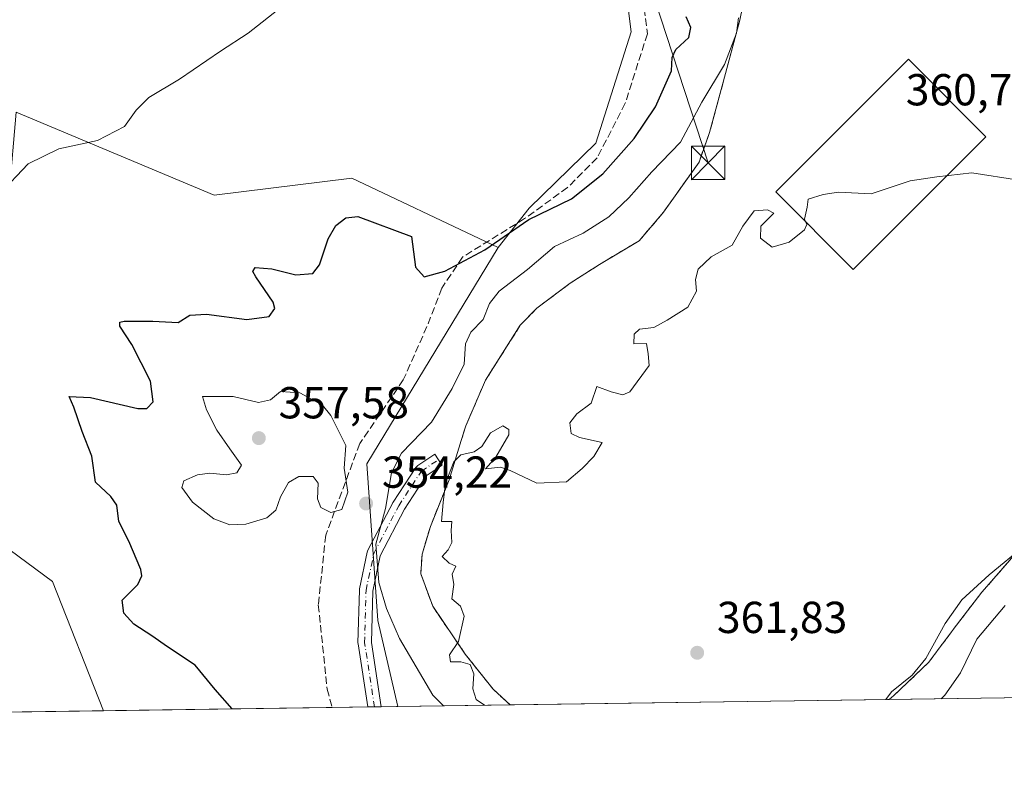
# Model space of a CAD drawing. Units: metres. Extents: x 597442 to 600895, y 4712916 to 4715285.
# Drawn here: x 598688 to 598908, y 4712922 to 4713095 of the extents above; entities that cross this region are included whole.
import ezdxf

# ---------------------------------------------------------------- set-up
doc = ezdxf.new("R2010")
doc.units = ezdxf.units.M
doc.header["$MEASUREMENT"] = 0
doc.linetypes.add('DGN Style 3', pattern=[2.307223458686699, 1.648016756204785, -0.6592067024819142])
doc.linetypes.add('DGN Style 4', pattern=[2.6384748266838614, 1.318413404963828, -0.6592067024819142, 0.001648016756204785, -0.6592067024819142])
for name, color, linetype, lineweight in [('Camino Cxs', 7, 'Continuous', 0), ('Camino eje', 30, 'DGN Style 4', 13), ('Comarca CxS', 21, 'Continuous', 0), ('Comunidad Autónoma CxS', 142, 'Continuous', 0), ('Cultivos herbáceos CxS', 92, 'Continuous', 0), ('Curva de nivel maestra', 30, 'Continuous', 30), ('Curva de nivel normal', 30, 'Continuous', 0), ('Edificación industrial Cxs', 135, 'Continuous', 13), ('Municipio CxS', 4, 'Continuous', 0), ('Muro lineal', 1, 'DGN Style 3', 13), ('Planta de tratamiento de residuos CxS', 135, 'Continuous', 0), ('Provincia CxS', 1, 'Continuous', 0), ('Punto de cota en terreno', 7, 'Continuous', 0), ('Rótulo de punto de cota en terreno', 7, 'Continuous', 0), ('Senda', 7, 'DGN Style 3', 0), ('Suelo desnudo CxS', 253, 'Continuous', 0), ('Tendido', 6, 'Continuous', 0), ('Torre de tendido puntual', 7, 'Continuous', 0)]:
    doc.layers.add(name, color=color, linetype=linetype, lineweight=lineweight)
doc.styles.add('Style-Arial', font='txt')

# ---------------------------------------------------------------- blocks, each defined once
blk = doc.blocks.new('*U6')
at = {"layer": 'Suelo desnudo CxS', "color": 253, "linetype": 'Continuous', "lineweight": 0}
blk.add_polyline3d([(598686.7141000004, 4713073.869899999, 343.902900000001), (598731.0034999996, 4713055.297499999, 346.4459999999963), (598761.7581000002, 4713059.1229, 347.598800000007), (598791.6401000004, 4713044.9987, 349.700800000006), (598794.5280999999, 4713043.634500001, 349.9771999999939), (598765.1337000001, 4712995.254100001, 354.1753000000026), (598767.6025, 4712960.1897, 354.9459999999963), (598772.0711000003, 4712940.974300001, 351.9758000000002), (598706.2777000006, 4712940.035399999, 348.7494000000006), (598694.8444999997, 4712968.9509, 348.9395999999979), (598671.8117000004, 4712985.894500001, 346.7266999999993), (598655.2789000003, 4713001.481699999, 345.4542999999976), (598654.6240999997, 4713015.450300001, 345.7452999999951), (598659.9508999997, 4713023.972100001, 345.4278999999952), (598669.8092999998, 4713030.796700001, 345.4483000000037), (598680.0349000003, 4713043.366699999, 345.5118999999977), (598685.1829000004, 4713055.698899999, 344.982799999998)], close=True, dxfattribs=at)
blk = doc.blocks.new('5PATER')
at = {"layer": 'Punto de cota en terreno', "linetype": 'Continuous', "lineweight": 0}
h = blk.add_hatch(color=51, dxfattribs=at)
edge = h.paths.add_edge_path()
edge.add_ellipse((0, 0), major_axis=(-0.1095731443231308, -0.1110710700762829), ratio=0.9994222409660322, start_angle=0, end_angle=360)
blk = doc.blocks.new('5TTEND')
at = {"layer": 'Provincia CxS', "color": 7, "linetype": 'Continuous', "lineweight": 0}
for p, q in [((-0.375, 0.3754), (0.375, -0.3746)), ((0.3720000000000001, 0.3784000000000001), (-0.3720000000000001, -0.3776))]:
    blk.add_line(p, q, dxfattribs=at)
at = {"layer": 'Provincia CxS', "color": 7, "linetype": 'Continuous', "lineweight": 0, "flags": 128}
blk.add_lwpolyline([(-0.375, -0.3746), (0.375, -0.3746), (0.375, 0.3754), (-0.375, 0.3754), (-0.3720000000000001, -0.3776)], dxfattribs=at)

msp = doc.modelspace()

# ---------------------------------------------------------------- linework, layer by layer
at = {"layer": 'Camino Cxs', "color": 7, "linetype": 'Continuous', "lineweight": 0, "extrusion": (-0.1150290811793531, -0.001640668381564453, 0.9933607696553632), "elevation": -76258.67585552737, "flags": 128}
msp.add_lwpolyline([(-4703922.195969736, 661540.9407988519), (-4703922.195969736, 661537.8914454251)], dxfattribs=at)
at = {"layer": 'Camino Cxs', "color": 7, "linetype": 'Continuous', "lineweight": 0}
msp.add_polyline3d([(598768.3797000004, 4712940.921599999, 351.8095999999932), (598765.3509000001, 4712940.8784, 351.4587999999931), (598763.1694999998, 4712954.983200001, 353.7253000000055), (598763.1518999999, 4712955.212400001, 353.7614000000031), (598763.1524, 4712955.252900001, 353.7682999999961), (598763.4698999999, 4712967.000399999, 355.7238999999972), (598763.4922000002, 4712967.2204, 355.7629000000015), (598763.5018999996, 4712967.270300001, 355.7728000000061), (598765.2482000003, 4712975.525400001, 356.8181000000041), (598765.3062000005, 4712975.728, 356.8485999999975), (598765.3861999996, 4712975.909499999, 356.8855999999942), (598770.9424000002, 4712986.545700001, 358.8712999999989), (598770.9729000004, 4712986.601199999, 358.8839000000008), (598771.0159999998, 4712986.671399999, 358.9018000000069), (598776.0960999997, 4712994.450200001, 359.539300000004), (598776.2176999999, 4712994.611500001, 359.553700000004), (598776.3597999997, 4712994.755000001, 359.5798999999971), (598776.5198999997, 4712994.8781, 359.6172999999981), (598780.3299000004, 4712997.418099999, 360.0114000000031), (598781.1619999995, 4712996.17, 360.0776000000042), (598781.9940999999, 4712994.921900001, 360.0957000000053), (598778.4397999998, 4712992.552400001, 360.114499999996), (598773.5676999995, 4712985.0921, 359.4573999999994), (598768.1405999997, 4712974.703000001, 357.6196999999956), (598766.4652000006, 4712966.783, 356.3405999999959), (598766.1550000003, 4712955.307499999, 354.2502999999998)], close=True, dxfattribs=at)
msp.add_polyline3d([(598765.3509000001, 4712940.878500001, 351.4587999999931), (598763.1694999998, 4712954.983200001, 353.7253000000055), (598763.1518999999, 4712955.212400001, 353.7614000000031), (598763.1524, 4712955.252900001, 353.7682999999961), (598763.4698999999, 4712967.000399999, 355.7238999999972), (598763.4922000002, 4712967.2204, 355.7629000000015), (598763.5018999996, 4712967.270300001, 355.7728000000061), (598765.2482000003, 4712975.525400001, 356.8181000000041), (598765.3062000005, 4712975.728, 356.8485999999975), (598765.3861999996, 4712975.909499999, 356.8855999999942), (598770.9424000002, 4712986.545700001, 358.8712999999989), (598770.9729000004, 4712986.601199999, 358.8839000000008), (598771.0159999998, 4712986.671399999, 358.9018000000069), (598776.0960999997, 4712994.450200001, 359.539300000004), (598776.2176999999, 4712994.611500001, 359.553700000004), (598776.3597999997, 4712994.755000001, 359.5798999999971), (598776.5198999997, 4712994.8781, 359.6172999999981), (598780.3299000004, 4712997.418099999, 360.0114000000031), (598781.1619999995, 4712996.17, 360.0776000000042), (598781.9940999999, 4712994.921900001, 360.0957000000053), (598778.4397999998, 4712992.552400001, 360.114499999996), (598773.5676999995, 4712985.0921, 359.4573999999994), (598768.1405999997, 4712974.703000001, 357.6196999999956), (598766.4652000006, 4712966.783, 356.3405999999959), (598766.1550000003, 4712955.307499999, 354.2502999999998), (598768.3797000004, 4712940.921700001, 351.8095999999932)], dxfattribs=at)
at = {"layer": 'Camino eje', "color": 30, "linetype": 'DGN Style 4', "lineweight": 13}
msp.add_polyline3d([(598766.8651999999, 4712940.9, 351.5749000000069), (598764.6518999999, 4712955.212400001, 353.9958999999944), (598764.9693999998, 4712966.959899999, 356.0434999999998), (598766.7156999996, 4712975.215, 357.2467999999935), (598772.2719000002, 4712985.851199999, 359.3076000000001), (598777.3520000001, 4712993.630000001, 360.0114999999932), (598781.1619999995, 4712996.17, 360.0776000000042)], dxfattribs=at)
at = {"layer": 'Comarca CxS', "color": 21, "linetype": 'Continuous', "lineweight": 0, "flags": 128}
msp.add_lwpolyline([(600894.9600007578, 4712971.269982844), (597474.7300007319, 4712922.459982846), (597450.2076307519, 4714671.6543201), (597445.8874369831, 4714979.816152804), (597442.3000007316, 4715235.709982821), (600861.3900007576, 4715284.529982819)], close=True, dxfattribs=at)
at = {"layer": 'Comunidad Autónoma CxS', "color": 142, "linetype": 'Continuous', "lineweight": 0, "flags": 128}
msp.add_lwpolyline([(600894.9600007578, 4712971.269982844), (597474.7300007319, 4712922.459982846), (597450.2076307519, 4714671.6543201), (597445.8874369831, 4714979.816152804), (597442.3000007316, 4715235.709982821), (600861.3900007576, 4715284.529982819)], close=True, dxfattribs=at)
at = {"layer": 'Cultivos herbáceos CxS', "color": 92, "linetype": 'Continuous', "lineweight": 0, "extrusion": (0.07090286894832755, 0.001011969963785832, 0.9974827111743284), "elevation": 47584.86920206949, "flags": 128}
msp.add_lwpolyline([(4703915.837845927, -664452.598128851), (4703915.837845927, -664404.1268889359)], dxfattribs=at)
at = {"layer": 'Cultivos herbáceos CxS', "color": 92, "linetype": 'Continuous', "lineweight": 0, "extrusion": (-0.01704703080461927, -0.0002432783050527228, 0.9998546592162347), "elevation": -11004.02170998488, "flags": 128}
msp.add_lwpolyline([(-4703916.91413189, 665806.0388485757), (-4703916.91413189, 665672.539455367)], dxfattribs=at)
at = {"layer": 'Cultivos herbáceos CxS', "color": 92, "linetype": 'Continuous', "lineweight": 0}
for points in [[(598667.5210999995, 4713207.4747, 341.1714000000065), (598699.6469000002, 4713189.269500001, 342.3815000000032), (598723.9863, 4713181.340100001, 344.1089000000065), (598782.8662999999, 4713153.887900001, 345.4186000000045), (598783.0062999995, 4713153.822699999, 345.4229999999953), (598819.5034999996, 4713129.8343, 347.497199999998), (598824.2449000003, 4713091.883099999, 348.5706999999966), (598816.3384999996, 4713066.9275, 348.747000000003), (598801.4713000003, 4713052.3917, 349.4573999999994), (598794.5280999999, 4713043.634500001, 349.9771999999939), (598791.6401000004, 4713044.9987, 349.700800000006), (598761.7581000002, 4713059.1229, 347.598800000007), (598731.0034999996, 4713055.297499999, 346.4459999999963), (598686.7141000004, 4713073.869899999, 343.902900000001)], [(598819.5034999996, 4713129.8343, 347.497199999998), (598824.2449000003, 4713091.883099999, 348.5706999999966), (598816.3384999996, 4713066.9275, 348.747000000003), (598801.4713000003, 4713052.3917, 349.4573999999994), (598794.5280999999, 4713043.634500001, 349.9771999999939)], [(598794.5280999999, 4713043.634500001, 349.9771999999939), (598791.6401000004, 4713044.9987, 349.700800000006), (598761.7581000002, 4713059.1229, 347.598800000007), (598731.0034999996, 4713055.297499999, 346.4459999999963), (598686.7141000004, 4713073.869899999, 343.902900000001), (598685.1829000004, 4713055.698899999, 344.982799999998), (598680.0349000003, 4713043.366699999, 345.5118999999977), (598669.8092999998, 4713030.796700001, 345.4483000000037), (598659.9508999997, 4713023.972100001, 345.4278999999952), (598654.6240999997, 4713015.450300001, 345.7452999999951), (598655.2789000003, 4713001.481699999, 345.4542999999976), (598671.8117000004, 4712985.894500001, 346.7266999999993), (598694.8444999997, 4712968.9509, 348.9395999999979), (598706.2775999998, 4712940.035499999, 348.7494000000006)], [(598671.8117000004, 4712985.894500001, 346.7266999999993), (598694.8444999997, 4712968.9509, 348.9395999999979), (598706.2777000006, 4712940.035399999, 348.7494000000006), (598572.8113000002, 4712938.130700001, 346.4734000000026)]]:
    msp.add_polyline3d(points, dxfattribs=at)
at = {"layer": 'Curva de nivel maestra', "color": 30, "linetype": 'Continuous', "lineweight": 30, "elevation": 350, "flags": 128}
for points in [[(598735.0725999996, 4712940.4465), (598731.2599999999, 4712944.8101), (598726.7999999998, 4712950.190099999), (598720.5899999999, 4712954.3101), (598717.0999999996, 4712956.7601), (598713.0899999999, 4712959.390100001), (598710.8099999996, 4712961.8301), (598710.4400000004, 4712964.7601), (598713.9400000004, 4712968.2401), (598714.8700000001, 4712970.200099999), (598714.5999999996, 4712971.600099999), (598711.9600000001, 4712977.9801), (598709.7199999997, 4712982.380100001), (598709.2400000002, 4712986.020099999), (598707.9299999997, 4712987.9301), (598704.5, 4712991.120100001), (598703.6500000004, 4712996.950099999), (598701.5300000003, 4713002.4901), (598699.6200000001, 4713007.920100001), (598698.5899999999, 4713010.290100001), (598703.3399999999, 4713010.050100001), (598713.9199999999, 4713007.640100001), (598715.9400000004, 4713007.640100001), (598717.3700000001, 4713009.0801), (598716.7699999996, 4713013.770099999), (598712.6100000005, 4713021.9001), (598709.9100000003, 4713026.0001), (598709.9500000002, 4713026.960100001), (598710.9100000003, 4713027.1801), (598717.2800000003, 4713027.140100001), (598722.9400000004, 4713026.8201), (598725.6100000005, 4713028.5001), (598729.2800000003, 4713028.720100001), (598738.2800000003, 4713027.5101), (598743.29, 4713028.220100001), (598744.5499999998, 4713029.970100001), (598744.2400000002, 4713031.4301), (598740.3300000001, 4713037.100099999), (598739.6799999997, 4713038.2401), (598740.2000000002, 4713039.1601), (598743.9400000004, 4713038.850099999), (598749.2800000003, 4713037.4801), (598753.0599999996, 4713037.780099999), (598754.5800000001, 4713039.7601), (598756.4699999997, 4713045.5601), (598758.2300000006, 4713048.5601), (598760.4500000002, 4713050.280099999), (598763.1299999999, 4713050.5701), (598775.1299999999, 4713046.090100001), (598776.0099999999, 4713039.2301), (598777.9299999997, 4713037.0801), (598782.5999999996, 4713038.300100001), (598791.54, 4713043.0801), (598801.3600000005, 4713049.860099999), (598810.8700000001, 4713054.540100001), (598817.9299999997, 4713060.0701), (598824.9299999997, 4713068.0001), (598829.7000000002, 4713075.110099999), (598833.2400000002, 4713083.120100001), (598833.4000000004, 4713086.120100001), (598834.2199999997, 4713087.940099999), (598837.1200000001, 4713090.610099999), (598837.5700000003, 4713092.860099999), (598836.5499999998, 4713095.1801)], [(598735.0728000002, 4712940.4463), (598735.0725999996, 4712940.4465)]]:
    msp.add_lwpolyline(points, dxfattribs=at)
at = {"layer": 'Curva de nivel normal', "color": 30, "linetype": 'Continuous', "lineweight": 0, "flags": 128}
for points, elevation in [([(598682.8499999996, 4713055.460100001), (598689.4199999999, 4713062.3101), (598696.2800000003, 4713065.720100001), (598704.9400000004, 4713067.520099999), (598710.9400000004, 4713070.6601), (598713.6100000005, 4713074.300100001), (598716.4400000004, 4713077.170100001), (598723.2599999999, 4713081.300100001), (598732.4400000004, 4713087.5601), (598738.6100000005, 4713091.5601), (598746.2800000003, 4713097.620100001)], 345), ([(598848.2000000002, 4713094.960100001), (598847.7999999998, 4713091.5601), (598845.1299999999, 4713084.540100001), (598840, 4713076.130100001), (598835.2400000002, 4713067.200099999), (598828.8799999999, 4713060.520099999), (598823.7400000002, 4713054.710100001), (598819.2699999996, 4713050.460100001), (598813.4900000002, 4713046.8201), (598807.1299999999, 4713043.880100001), (598801.0899999999, 4713038.6801), (598794.7400000002, 4713033.870100001), (598792.5700000003, 4713031.110099999), (598791.1600000003, 4713027.5601), (598788.4199999999, 4713024.690099999), (598787.1799999997, 4713022.0701), (598786.9199999999, 4713017.5601), (598784.1900000004, 4713012.0701), (598779.5899999999, 4713004.590100001), (598772.9199999999, 4712997.640100001), (598770.6699999999, 4712993.2601), (598769.29, 4712985.280099999), (598767.1299999999, 4712977.2501), (598767.79, 4712968.690099999), (598769.54, 4712962.9001), (598772.4699999997, 4712956.190099999), (598779.9299999997, 4712943.5101), (598782.2642999999, 4712941.1198)], 355.0000000000001), ([(598910.9400000004, 4713058.6601), (598900.4199999999, 4713060.290100001), (598892.5899999999, 4713059.420100001), (598886.5899999999, 4713058.5101), (598877.9199999999, 4713055.640100001), (598870.5899999999, 4713056.020099999), (598867.1299999999, 4713055.450099999), (598863.8099999996, 4713054.4301), (598863.5599999996, 4713052.6501), (598862.9699999997, 4713049.940099999), (598863.54, 4713048.770099999), (598862.9600000001, 4713047.600099999), (598859.5899999999, 4713044.840100001), (598855.7699999996, 4713043.700099999), (598853.1299999999, 4713045.690099999), (598853.2100000001, 4713048.4101), (598856.1600000003, 4713051.3201), (598854.7400000002, 4713052.040100001), (598851.75, 4713051.8201), (598849.2000000002, 4713048.4101), (598846.8300000001, 4713044.1601), (598842.1399999997, 4713041.520099999), (598839.2400000002, 4713038.7601), (598838.6500000004, 4713036.5001), (598838.8099999996, 4713033.890100001), (598836.8700000001, 4713030.280099999), (598832.2699999996, 4713027.390100001), (598829.2699999996, 4713025.7401), (598826.1299999999, 4713025.340100001), (598824.9199999999, 4713024.2401), (598824.8700000001, 4713022.110099999), (598827.6299999999, 4713022.190099999), (598828.0199999996, 4713019.8301), (598828.2699999996, 4713017.210100001), (598823.9299999997, 4713011.380100001), (598822.3700000001, 4713010.6501), (598819.7699999996, 4713011.360099999), (598816.54, 4713012.5701), (598815.2599999999, 4713008.800100001), (598812.1200000001, 4713006.440099999), (598810.5, 4713004.420100001), (598810.8300000001, 4713002.020099999), (598812.7000000002, 4713001.100099999), (598817.7699999996, 4712999.9901), (598815.8899999997, 4712996.9001), (598813.2999999998, 4712994.2401), (598809.75, 4712991.2401), (598803.1600000003, 4712990.9001), (598797.1900000004, 4712993.7501), (598794.9900000002, 4712994.4901), (598791.6900000004, 4712994.130100001), (598794.0099999999, 4712996.7501), (598796.9100000003, 4713001.720100001), (598796.9000000004, 4713002.890100001), (598795.5199999996, 4713003.7501), (598792.8200000003, 4713002.200099999), (598790.8200000003, 4712999.120100001), (598789.1100000005, 4712997.9101), (598786.1600000003, 4712997.280099999), (598784.6200000001, 4712995.690099999), (598782.75, 4712990.9001), (598782.2300000006, 4712986.5701), (598781.8499999996, 4712982.380100001), (598784.1799999997, 4712982.340100001), (598784, 4712980.370100001), (598784.1500000004, 4712977.6801), (598783.3300000001, 4712976.050100001), (598782.0099999999, 4712974.5101), (598783.5599999996, 4712973.0101), (598785.0499999998, 4712972.380100001), (598784.2199999997, 4712970.600099999), (598784.5599999996, 4712968.2401), (598784.1500000004, 4712965.050100001), (598786.0700000003, 4712963.420100001), (598786.9000000004, 4712961.1601), (598785.6200000001, 4712955.520099999), (598783.6100000005, 4712952.5601), (598783.8799999999, 4712950.950099999), (598786.1399999997, 4712950.960100001), (598788.2800000003, 4712950.350099999), (598789.0599999996, 4712948.2501), (598788.8700000001, 4712944.9101), (598789.6200000001, 4712942.5801), (598791.4341000002, 4712941.250700001)], 360), ([(598745.8399999999, 4713011.390100001), (598743.6100000005, 4713009.5701), (598740.9400000004, 4713008.9801), (598735.2800000003, 4713010.270099999), (598728.4299999997, 4713010.3301), (598729.3300000001, 4713007.290100001), (598731.6200000001, 4713002.790100001), (598734.4900000002, 4712998.5701), (598737.0999999996, 4712994.9801), (598736.0800000001, 4712993.200099999), (598733.7400000002, 4712992.770099999), (598730.04, 4712993.140100001), (598727.2800000003, 4712992.7501), (598724.2400000002, 4712991.4101), (598723.7999999998, 4712989.9301), (598726.2000000002, 4712986.700099999), (598730.9400000004, 4712982.960100001), (598734.5, 4712981.600099999), (598738.0899999999, 4712981.7301), (598742.8200000003, 4712983.170100001), (598744.7999999998, 4712984.880100001), (598745.8200000003, 4712987.840100001), (598747.6100000005, 4712991.0601), (598749.9600000001, 4712992.4101), (598753.1399999997, 4712992.440099999), (598754.2599999999, 4712990.890100001), (598754.1200000001, 4712987.420100001), (598754.8600000005, 4712985.4801), (598757.0999999996, 4712984.360099999), (598759.54, 4712985.040100001), (598760.9299999997, 4712988.940099999), (598760.04, 4712994.2501), (598760.4500000002, 4712999.370100001), (598757.0700000003, 4713006.030099999), (598755.2000000002, 4713008.380100001), (598750.1299999999, 4713011.120100001), (598745.8399999999, 4713011.390100001)], 355), ([(598881.1467000004, 4712942.530999999), (598882.4400000004, 4712944.2601), (598887.04, 4712948.0001), (598890.1299999999, 4712951.7401), (598894.4299999997, 4712959.540100001), (598898.1299999999, 4712964.800100001), (598904.2599999999, 4712970.440099999), (598912.2599999999, 4712976.960100001)], 360), ([(598893.5517999995, 4712942.708000001), (598894.3499999996, 4712943.5001), (598897.9000000004, 4712948.5001), (598901.5199999996, 4712956.0601), (598907.8300000001, 4712963.5701)], 355.0000000000001)]:
    msp.add_lwpolyline(points, dxfattribs=dict(at, elevation=elevation))
at = {"layer": 'Edificación industrial Cxs', "color": 135, "linetype": 'Continuous', "lineweight": 13}
msp.add_polyline3d([(598903.5399000002, 4713068.3749, 366.138300000006), (598873.9064999997, 4713038.7415, 363.5335999999952), (598856.5762999998, 4713056.071799999, 365.0427999999956), (598886.2096999995, 4713085.705200001, 366.0516999999964), (598903.5399000002, 4713068.3749, 366.138300000006)], dxfattribs=at)
msp.add_3dface([(598903.5399000002, 4713068.3749, 366.138300000006), (598873.9064999997, 4713038.7415, 366.138300000006), (598856.5762999998, 4713056.071799999, 366.138300000006), (598886.2096999995, 4713085.705200001, 366.138300000006)], dxfattribs=at)
at = {"layer": 'Municipio CxS', "color": 4, "linetype": 'Continuous', "lineweight": 0, "flags": 128}
msp.add_lwpolyline([(600894.9600007578, 4712971.269982844), (597474.7300007319, 4712922.459982846), (597450.2076307519, 4714671.6543201)], dxfattribs=at)
at = {"layer": 'Muro lineal', "color": 1, "linetype": 'DGN Style 3', "lineweight": 13}
for points in [[(598851.7079999996, 4713110.0998, 360.7103000000061), (598848.5329999998, 4713094.489399999, 361.0069999999978), (598844.8288000004, 4713080.5987, 360.5525999999954), (598841.7861000003, 4713069.353900001, 360.4817000000039), (598839.4047999998, 4713062.7393, 361.3484999999928), (598831.4672999998, 4713051.4945, 360.3218000000052), (598826.0433, 4713045.144500001, 360.2220999999991), (598817.1798, 4713039.852800001, 359.9458000000013), (598810.5652000001, 4713035.6195, 359.9312000000064), (598803.1568, 4713030.063200001, 359.9535999999935), (598799.4526000004, 4713026.226700001, 359.9985000000015), (598791.6474000001, 4713013.923599999, 359.587400000004), (598787.2818, 4713003.7371, 360.4735999999975), (598786.2235000003, 4713000.4298, 360.6101999999955)], [(598881.9447999997, 4712942.542300001, 360.2177999999985), (598882.9288999997, 4712943.412000001, 360.148000000001), (598890.7341, 4712950.8203, 360.0016999999934), (598896.9517999999, 4712959.1547, 360.0179999999964), (598902.6403999999, 4712966.563100001, 360.0185999999958), (598908.4611999998, 4712973.1777, 361.6211999999941), (598913.6206, 4712979.2631, 360.1229000000022), (598920.7642999999, 4712990.111, 360.1049999999959), (598924.2039000001, 4712994.873500001, 360.164300000004), (598928.9664000003, 4712999.3715, 360.247199999998), (598935.0519000003, 4713003.4725, 360.3132999999943), (598943.3863000004, 4713008.631899999, 360.0999000000011), (598953.5727000004, 4713016.040300001, 359.0391999999993), (598958.7320999998, 4713020.1413, 358.4410999999964), (598964.1561000004, 4713026.226700001, 357.9848000000056), (598969.7123999996, 4713034.8257, 356.9830999999977), (598974.6072000006, 4713044.218400001, 356.0265000000072), (598976.4592000004, 4713047.922599999, 355.7905000000028), (598967.5957000004, 4713052.420499999, 356.8432999999932), (598962.9654999999, 4713043.027799999, 357.7145000000019), (598956.7478, 4713034.693399999, 359.1442999999999), (598952.1174999997, 4713027.9465, 359.7578000000067), (598946.9581000004, 4713023.051700001, 360.1989999999932), (598942.9478000002, 4713022.426999999, 360.8674000000028)], [(598783.5776000004, 4712991.6985, 360.0485000000044), (598779.3443, 4712981.247500001, 360.020199999999), (598777.4922000002, 4712975.029800001, 360.0724999999948), (598777.2276, 4712970.664100001, 360.0565000000061), (598779.8733999999, 4712963.3881, 360.0470999999961), (598787.1495000003, 4712952.6724, 360.2100999999966), (598793.3672000002, 4712944.8672, 360.0969000000041), (598797.1671000002, 4712941.332400001, 360.1860000000015)]]:
    msp.add_polyline3d(points, dxfattribs=at)
at = {"layer": 'Planta de tratamiento de residuos CxS', "color": 135, "linetype": 'Continuous', "lineweight": 0, "extrusion": (-0.01782145232288742, -0.05880964763310612, 0.9981101247770073), "elevation": -287481.2060132049, "flags": 128}
msp.add_lwpolyline([(-793777.2617377591, 4675265.218948074), (-793777.2617377592, 4675274.359620554)], dxfattribs=at)
at = {"layer": 'Planta de tratamiento de residuos CxS', "color": 135, "linetype": 'Continuous', "lineweight": 0, "extrusion": (-0.0003750222316149455, -5.352107904786209e-06, 0.9999999296648379), "elevation": 110.3995542157795, "flags": 128}
msp.add_lwpolyline([(598882.0377758018, 4712942.542958372), (598797.2600698383, 4712941.333058371)], dxfattribs=at)
at = {"layer": 'Planta de tratamiento de residuos CxS', "color": 135, "linetype": 'Continuous', "lineweight": 0}
for points in [[(598908.4611999998, 4712973.1777, 361.6211999999941), (598902.6403999999, 4712966.563100001, 360.0185999999958), (598896.9517999999, 4712959.1547, 360.0179999999964), (598890.7341, 4712950.8203, 360.0016999999934), (598882.9288999997, 4712943.412000001, 360.148000000001), (598881.9447999997, 4712942.542300001, 360.2177999999985), (598797.1671000002, 4712941.332400001, 360.1860000000015), (598793.3672000002, 4712944.8672, 360.0969000000041), (598787.1495000003, 4712952.6724, 360.2100999999966), (598779.8733999999, 4712963.3881, 360.0470999999961), (598777.2276, 4712970.664100001, 360.0565000000061), (598777.4922000002, 4712975.029800001, 360.0724999999948), (598779.3443, 4712981.247500001, 360.020199999999), (598783.5776000004, 4712991.6985, 360.0485000000044), (598786.2235000003, 4713000.4298, 360.6101999999955), (598787.2818, 4713003.7371, 360.4735999999975), (598791.6474000001, 4713013.923599999, 359.587400000004), (598799.4526000004, 4713026.226700001, 359.9985000000015), (598803.1568, 4713030.063200001, 359.9535999999935), (598810.5652000001, 4713035.6195, 359.9312000000064), (598817.1798, 4713039.852800001, 359.9458000000013), (598826.0433, 4713045.144500001, 360.2220999999991), (598831.4672999998, 4713051.4945, 360.3218000000052), (598839.4047999998, 4713062.7393, 361.3484999999928), (598841.7861000003, 4713069.353900001, 360.4817000000039), (598844.8288000004, 4713080.5987, 360.5525999999954), (598848.5329999998, 4713094.489399999, 361.0069999999978), (598851.7079999996, 4713110.0998, 360.7103000000061)], [(598786.2235000003, 4713000.4298, 360.6101999999955), (598787.2818, 4713003.7371, 360.4735999999975), (598791.6474000001, 4713013.923599999, 359.587400000004), (598799.4526000004, 4713026.226700001, 359.9985000000015), (598803.1568, 4713030.063200001, 359.9535999999935), (598810.5652000001, 4713035.6195, 359.9312000000064), (598817.1798, 4713039.852800001, 359.9458000000013), (598826.0433, 4713045.144500001, 360.2220999999991), (598831.4672999998, 4713051.4945, 360.3218000000052), (598839.4047999998, 4713062.7393, 361.3484999999928), (598841.7861000003, 4713069.353900001, 360.4817000000039), (598844.8288000004, 4713080.5987, 360.5525999999954), (598848.5329999998, 4713094.489399999, 361.0069999999978), (598851.7079999996, 4713110.0998, 360.7103000000061)], [(598976.4592000004, 4713047.922599999, 355.7905000000028), (598974.6072000006, 4713044.218400001, 356.0265000000072), (598969.7123999996, 4713034.8257, 356.9830999999977), (598964.1561000004, 4713026.226700001, 357.9848000000056), (598958.7320999998, 4713020.1413, 358.4410999999964), (598953.5727000004, 4713016.040300001, 359.0391999999993), (598943.3863000004, 4713008.631899999, 360.0999000000011), (598935.0519000003, 4713003.4725, 360.3132999999943), (598928.9664000003, 4712999.3715, 360.247199999998), (598924.2039000001, 4712994.873500001, 360.164300000004), (598920.7642999999, 4712990.111, 360.1049999999959), (598913.6206, 4712979.2631, 360.1229000000022), (598908.4611999998, 4712973.1777, 361.6211999999941), (598902.6403999999, 4712966.563100001, 360.0185999999958), (598896.9517999999, 4712959.1547, 360.0179999999964), (598890.7341, 4712950.8203, 360.0016999999934), (598882.9288999997, 4712943.412000001, 360.148000000001), (598881.9447999997, 4712942.542300001, 360.2177999999985)], [(598797.1671000002, 4712941.332400001, 360.1860000000015), (598793.3672000002, 4712944.8672, 360.0969000000041), (598787.1495000003, 4712952.6724, 360.2100999999966), (598779.8733999999, 4712963.3881, 360.0470999999961), (598777.2276, 4712970.664100001, 360.0565000000061), (598777.4922000002, 4712975.029800001, 360.0724999999948), (598779.3443, 4712981.247500001, 360.020199999999), (598783.5776000004, 4712991.6985, 360.0485000000044)]]:
    msp.add_polyline3d(points, dxfattribs=at)
at = {"layer": 'Provincia CxS', "color": 1, "linetype": 'Continuous', "lineweight": 0, "flags": 128}
msp.add_lwpolyline([(600894.9600007578, 4712971.269982844), (597474.7300007319, 4712922.459982846), (597450.2076307519, 4714671.6543201), (597445.8874369831, 4714979.816152804), (597442.3000007316, 4715235.709982821), (600861.3900007576, 4715284.529982819)], close=True, dxfattribs=at)
at = {"layer": 'Senda', "color": 7, "linetype": 'DGN Style 3', "lineweight": 0}
msp.add_polyline3d([(598826.5471000001, 4713101.674699999, 349.3787000000011), (598827.8699000003, 4713091.4221, 349.3657999999996), (598822.9089000003, 4713075.877699999, 349.031799999997), (598816.6250999998, 4713063.640699999, 349.2357000000048), (598810.0105, 4713057.0261, 349.5779999999941), (598800.4193000002, 4713050.080700001, 350.192200000005), (598786.5286999998, 4713041.481899999, 349.973800000007), (598781.8985000001, 4713034.536499999, 350.3454999999958), (598778.5910999998, 4713025.9375, 351.0717000000004), (598773.2994999997, 4713014.031300001, 352.209400000007), (598763.5607000003, 4712999.777100001, 353.9526999999944), (598755.9539000001, 4712979.2719, 353.607600000003), (598754.3003000002, 4712963.727600001, 352.5396999999939), (598756.2845999999, 4712944.876, 351.3364000000001), (598757.4057999998, 4712940.765000001, 351.0310999999929)], dxfattribs=at)
at = {"layer": 'Suelo desnudo CxS', "color": 253, "linetype": 'Continuous', "lineweight": 0, "extrusion": (-0.002855110741928006, -4.074317861213093e-05, 0.9999959233330127), "elevation": -1541.672901754886, "flags": 128}
msp.add_lwpolyline([(598880.5322316617, 4712942.483299104), (598795.7541859801, 4712941.273499104)], dxfattribs=at)
at = {"layer": 'Suelo desnudo CxS', "color": 253, "linetype": 'Continuous', "lineweight": 0, "extrusion": (0.3002349124584735, 0.004285050345906962, 0.9538556681619006), "elevation": 200344.0651563964, "flags": 128}
msp.add_lwpolyline([(4703916.036514294, -635261.7965233235), (4703916.036514294, -635234.8357160473)], dxfattribs=at)
at = {"layer": 'Suelo desnudo CxS', "color": 253, "linetype": 'Continuous', "lineweight": 0, "extrusion": (-0.04684271823067518, -0.0006685390524801064, 0.9989020536590647), "elevation": -30847.44744296015, "flags": 128}
msp.add_lwpolyline([(-4703916.25654122, 665237.9237063978), (-4703916.25654122, 665186.7341961906)], dxfattribs=at)
at = {"layer": 'Suelo desnudo CxS', "color": 253, "linetype": 'Continuous', "lineweight": 0, "extrusion": (-0.04294661247489877, -0.0006135153091865837, 0.9990771802397932), "elevation": -28255.24012983707, "flags": 128}
msp.add_lwpolyline([(-4703907.241531583, 665424.7498337461), (-4703907.241531583, 665416.7965836669)], dxfattribs=at)
at = {"layer": 'Suelo desnudo CxS', "color": 253, "linetype": 'Continuous', "lineweight": 0, "extrusion": (-0.0919757004212943, -0.001305869087487529, 0.9957603954957933), "elevation": -60876.34741619057, "flags": 128}
msp.add_lwpolyline([(-4703965.525518039, 662824.4220457437), (-4703965.525518038, 662822.9011451061)], dxfattribs=at)
at = {"layer": 'Suelo desnudo CxS', "color": 253, "linetype": 'Continuous', "lineweight": 0, "extrusion": (-0.07511011943344822, -0.001076189929677869, 0.9971746646269792), "elevation": -49694.83476356223, "flags": 128}
msp.add_lwpolyline([(-4703878.852106302, 664371.8806445309), (-4703878.852106302, 664370.3616975432)], dxfattribs=at)
at = {"layer": 'Suelo desnudo CxS', "color": 253, "linetype": 'Continuous', "lineweight": 0, "extrusion": (-0.06290248360778539, -0.0008963429246292714, 0.9980192754277514), "elevation": -41537.38304450233, "flags": 128}
msp.add_lwpolyline([(-4703931.085406577, 664565.8234426097), (-4703931.085406577, 664562.1244411578)], dxfattribs=at)
at = {"layer": 'Suelo desnudo CxS', "color": 253, "linetype": 'Continuous', "lineweight": 0, "extrusion": (-0.3038377787824109, -0.004335523922162296, 0.9527139168800313), "elevation": -202027.3121443357, "flags": 128}
msp.add_lwpolyline([(-4703918.113553088, 634597.1364359611), (-4703918.113553087, 634570.7921637441)], dxfattribs=at)
at = {"layer": 'Suelo desnudo CxS', "color": 253, "linetype": 'Continuous', "lineweight": 0}
for points in [[(598907.6589000003, 4712942.909299999, 352.1276999999973), (598772.0711000003, 4712940.974300001, 351.9758000000002), (598767.6025, 4712960.1897, 354.9459999999963), (598765.1337000001, 4712995.254100001, 354.1753000000026), (598794.5280999999, 4713043.634500001, 349.9771999999939), (598801.4713000003, 4713052.3917, 349.4573999999994), (598816.3384999996, 4713066.9275, 348.747000000003), (598824.2449000003, 4713091.883099999, 348.5706999999966), (598819.5034999996, 4713129.8343, 347.497199999998), (598846.3344000002, 4713123.6853, 356.6141000000061), (598852.4967999998, 4713121.952, 360.027700000006), (598852.6339999996, 4713127.1655, 359.9082999999956), (598853.6924000002, 4713135.7645, 359.5939000000071), (598855.0153000001, 4713142.379000001, 359.9449000000022), (598858.4548000004, 4713156.6666, 359.850099999996), (598860.9683999997, 4713163.4135, 360.0013000000035), (598863.3496000003, 4713168.176000001, 360.1423000000068), (598867.3184000002, 4713172.673900001, 360.0016000000033), (598871.1549000005, 4713175.848900001, 359.482999999993), (598877.9018000001, 4713179.0239, 359.6876000000047), (598889.1465999996, 4713182.860400001, 360.3923999999971), (598899.3332000002, 4713185.109300001, 360.4124000000011), (598909.3871999999, 4713186.9614, 360.2070999999996)], [(598819.5034999996, 4713129.8343, 347.497199999998), (598824.2449000003, 4713091.883099999, 348.5706999999966), (598816.3384999996, 4713066.9275, 348.747000000003), (598801.4713000003, 4713052.3917, 349.4573999999994), (598794.5280999999, 4713043.634500001, 349.9771999999939)], [(598794.5280999999, 4713043.634500001, 349.9771999999939), (598791.6401000004, 4713044.9987, 349.700800000006), (598761.7581000002, 4713059.1229, 347.598800000007), (598731.0034999996, 4713055.297499999, 346.4459999999963), (598686.7141000004, 4713073.869899999, 343.902900000001), (598685.1829000004, 4713055.698899999, 344.982799999998), (598680.0349000003, 4713043.366699999, 345.5118999999977), (598669.8092999998, 4713030.796700001, 345.4483000000037), (598659.9508999997, 4713023.972100001, 345.4278999999952), (598654.6240999997, 4713015.450300001, 345.7452999999951), (598655.2789000003, 4713001.481699999, 345.4542999999976), (598671.8117000004, 4712985.894500001, 346.7266999999993), (598694.8444999997, 4712968.9509, 348.9395999999979), (598706.2775999998, 4712940.035499999, 348.7494000000006)], [(598794.5280999999, 4713043.634500001, 349.9771999999939), (598765.1337000001, 4712995.254100001, 354.1753000000026), (598767.6025, 4712960.1897, 354.9459999999963), (598772.0710000005, 4712940.974400001, 351.975900000005)], [(598794.5280999999, 4713043.634500001, 349.9771999999939), (598765.1337000001, 4712995.254100001, 354.1753000000026), (598767.6025, 4712960.1897, 354.9459999999963), (598772.0710000005, 4712940.974400001, 351.975900000005)]]:
    msp.add_polyline3d(points, dxfattribs=at)
at = {"layer": 'Tendido', "color": 6, "linetype": 'Continuous', "lineweight": 0}
msp.add_polyline3d([(598182.4000000004, 4713658.369999999, 343.6692000000039), (598164.1689999999, 4713506.1731, 347.8249000000069), (598109.6648000004, 4713326.1238, 342.7902999999933), (598265.9935, 4713241.551700001, 337.3546000000061), (598461.7856000002, 4713216.1516, 342.0975000000035), (598660.5410000002, 4713224.4067, 343.372199999998), (598817.5979000004, 4713135.5065, 350.584600000002), (598841.4633999999, 4713062.560699999, 362.3974000000017)], dxfattribs=at)

# ---------------------------------------------------------------- block references
at = {"layer": 'Punto de cota en terreno', "color": 7, "linetype": 'Continuous', "lineweight": 0, "xscale": 10, "yscale": 10, "zscale": 10}
for p in [(598741, 4713001, 357.5800000000018), (598764.9800000006, 4712986.369999999, 354.2200000000012), (598839, 4712953, 361.8300000000018)]:
    msp.add_blockref('5PATER', p, dxfattribs=at)
at = {"layer": 'Suelo desnudo CxS', "color": 253, "linetype": 'Continuous', "lineweight": 0}
msp.add_blockref('*U6', (0, 0), dxfattribs=at)
at = {"layer": 'Torre de tendido puntual', "color": 7, "linetype": 'Continuous', "lineweight": 0, "xscale": 10, "yscale": 10, "zscale": 10}
msp.add_blockref('5TTEND', (598841.4633999999, 4713062.560699999, 362.3974000000017), dxfattribs=at)

# ---------------------------------------------------------------- texts
at = {"layer": 'Rótulo de punto de cota en terreno', "color": 7, "linetype": 'Continuous', "lineweight": 0, "style": 'Style-Arial'}
for s, p in [('360,72', (598885.6272, 4713075.409700001)), ('357,58', (598745.4096999997, 4713005.409700001)), ('354,22', (598768.5077999998, 4712989.897800001)), ('361,83', (598843.4096999997, 4712957.409700001))]:
    msp.add_text(s, height=7.000000000000002, dxfattribs=at).set_placement(p)

doc.saveas('drawing.dxf')
